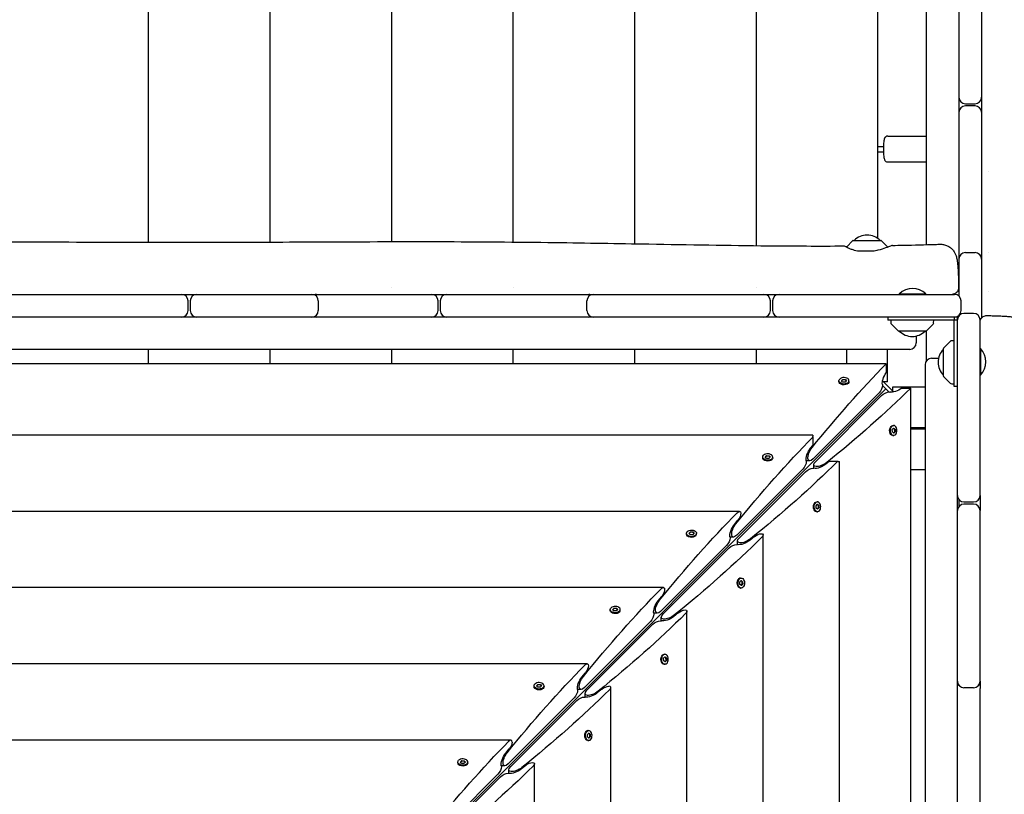
# Model space of a CAD drawing. Units: millimetres. Extents: x -12885 to 14564, y -11455 to 6363.
# Drawn here: x 14 to 928, y 441 to 1160 of the extents above; entities that cross this region are included whole.
import ezdxf

# ---------------------------------------------------------------- set-up
doc = ezdxf.new("R2010")
doc.units = ezdxf.units.MM
doc.header["$LTSCALE"] = 20
doc.layers.add('2d', color=230, linetype='Continuous')
doc.layers.add('EN-Free_Space_Hatch', color=10, linetype='Continuous')

msp = doc.modelspace()

# ---------------------------------------------------------------- hatches: boundary and pattern name
at = {"layer": 'EN-Free_Space_Hatch'}
h = msp.add_hatch(dxfattribs=at)
h.set_pattern_fill('ANSI31', color=1, scale=100)
edge = h.paths.add_edge_path()
edge.add_line((-7310.99, -8243.4), (-6093.47, -6656.7))
edge.add_line((-6093.47, -6656.7), (-8480.96, -4824.71))
edge.add_line((-8480.96, -4824.71), (-8480.96, -4824.71))
edge.add_arc((-9089.72, -5618.07), 1000, 52.49998, 232.52578)
edge.add_line((-9698.12, -6411.69), (-7310.99, -8243.4))
edge = h.paths.add_edge_path()
edge.add_line((-11389.23, 1297.07), (-8042.26, -614.55))
edge.add_line((-8042.26, -614.55), (-7050.35, 1122.14))
edge.add_line((-7050.35, 1122.14), (-10397.32, 3033.77))
edge.add_arc((-10893.28, 2165.42), 1000, 60.2672, 240.2672)
edge = h.paths.add_edge_path()
edge.add_line((6553.4, -6708.88), (8648.92, -7918.73))
edge.add_arc((9148.92, -7052.71), 1000, 240, 420)
edge.add_line((9648.92, -6186.68), (7553.4, -4976.83))
edge.add_line((7553.4, -4976.83), (6553.4, -6708.88))
edge = h.paths.add_edge_path()
edge.add_line((9990.7, -2844.1), (11990.36, -3998.61))
edge.add_arc((12488.59, -3131.56), 1000, 240.11685, 420.00005)
edge.add_line((12988.59, -2265.54), (10990.7, -1112.05))
edge.add_line((10990.7, -1112.05), (9990.7, -2844.1))
edge = h.paths.add_edge_path()
edge.add_arc((-3410.48, -2051), 500, 0, 360, ccw=False)
edge = h.paths.add_edge_path()
edge.add_arc((2788.5, -1270), 500, 0, 360, ccw=False)

# ---------------------------------------------------------------- linework, layer by layer
at = {"layer": '2d'}
for p, q in [((885.47, 2190.58), (885.47, 903.62)), ((855.47, 951.29), (855.47, 2149.13)), ((810.28, 956.85), (810.28, 2104.41)), ((697.45, 950.36), (697.45, 1990.78)), ((584.62, 952.12), (584.62, 1877.16)), ((471.79, 953.7), (471.79, 1763.53)), ((358.95, 954.08), (358.95, 1649.91)), ((246.12, 953.68), (246.12, 1536.28)), ((133.29, 953.53), (133.29, 1422.66)), ((906.47, 1193.6), (906.47, 1088.08)), ((891.47, 1082.08), (900.47, 1082.08)), ((900.47, 1080.08), (891.47, 1080.08)), ((906.47, 1074.08), (906.47, 944.38)), ((819.4, 1052), (855.47, 1052)), ((810.28, 1042.5), (815.41, 1042.5)), ((810.28, 1037.5), (815.41, 1037.5)), ((819.4, 1028), (855.47, 1028)), ((787.09, 954.98), (780.99, 948.88)), ((787.44, 955.13), (813.03, 955.13)), ((813.38, 954.98), (819.38, 948.98)), ((891.47, 943.94), (900.47, 943.94)), ((906.47, 937.94), (906.47, 883.24)), ((14.21, 905.13), (164, 905.13)), ((178, 905.13), (284.83, 905.13)), ((290.52, 905.13), (396, 905.13)), ((358.95, 911.79), (358.95, 911.79)), ((410, 905.13), (539.6, 905.13)), ((471.79, 911.79), (471.79, 911.79)), ((546.17, 905.13), (704.5, 905.13)), ((697.45, 911.88), (697.45, 911.88)), ((718.5, 905.13), (881.5, 905.13)), ((830.17, 905.63), (854.82, 905.63)), ((830.17, 905.13), (830.17, 905.63)), ((854.82, 905.13), (854.82, 905.63)), ((170, 890.13), (170, 899.13)), ((172, 899.13), (172, 890.13)), ((290.83, 899.13), (290.83, 890.13)), ((402, 890.13), (402, 899.13)), ((404, 899.13), (404, 890.13)), ((540.17, 890.13), (540.17, 899.13)), ((710.5, 890.13), (710.5, 899.13)), ((712.5, 899.13), (712.5, 890.13)), ((887.5, 890.13), (887.5, 899.13)), ((899.13, 887.5), (890.13, 887.5)), ((884.13, 884.13), (-884.13, 884.13)), ((819.63, 884.13), (819.63, 881.13)), ((884.13, 881.13), (819.63, 881.13)), ((822.13, 881.13), (822.21, 878.8)), ((822.79, 877.46), (828.98, 871.27)), ((855.27, 871.27), (861.46, 877.46)), ((862.04, 878.8), (862.13, 881.13)), ((881.13, 884.13), (881.13, 881.24)), ((881.13, 819.63), (881.13, 881.13)), ((884.13, 17.77), (884.13, 884.13)), ((885.47, 885.63), (885.47, 885.28)), ((905.13, 718.5), (905.13, 881.5)), ((854.92, 871.13), (829.33, 871.13)), ((855.47, 843.6), (855.47, 871.47)), ((845.82, 866.52), (845.82, 860.13)), ((877.46, 861.46), (871.27, 855.27)), ((881.13, 862.13), (878.8, 862.04)), ((839.82, 854.13), (-839.82, 854.13)), ((133.29, 840.79), (133.29, 854.13)), ((246.12, 840.79), (246.12, 854.13)), ((358.95, 840.79), (358.95, 854.13)), ((471.79, 840.79), (471.79, 854.13)), ((584.62, 840.79), (584.62, 854.13)), ((697.45, 840.79), (697.45, 854.13)), ((781.23, 854.13), (781.23, 840.79)), ((819.23, 824.13), (819.23, 854.13)), ((871.13, 829.33), (871.13, 854.92)), ((905.13, 854.82), (905.63, 854.82)), ((905.63, 854.82), (905.63, 830.17)), ((860.13, 845.82), (866.52, 845.82)), ((818.06, 840.79), (-818.06, 840.79)), ((818.06, 840.79), (818.06, 832.42)), ((854.13, 839.82), (854.13, -839.82)), ((774.14, 824.19), (774.14, 824.96)), ((774.89, 822.51), (774.64, 822.84)), ((776.46, 825.03), (777.72, 826.29)), ((777.53, 823.7), (776.46, 825.03)), ((777.72, 825.91), (776.63, 824.82)), ((779.85, 823.62), (777.53, 823.7)), ((777.72, 826.29), (780.05, 826.22)), ((777.72, 826.29), (777.72, 825.91)), ((780.05, 825.83), (777.72, 825.91)), ((781.11, 824.88), (779.85, 823.62)), ((780.05, 826.22), (781.11, 824.88)), ((780.05, 825.83), (780.05, 826.22)), ((780.94, 824.71), (780.05, 825.83)), ((782.68, 822.51), (782.93, 822.84)), ((783.44, 824.19), (783.44, 824.96)), ((824.8, 814.56), (814.56, 824.8)), ((819.23, 824.13), (815.23, 824.13)), ((877.46, 822.79), (871.27, 828.98)), ((905.13, 830.17), (905.63, 830.17)), ((107.96, 107.96), (817.56, 817.56)), ((750.14, 752.52), (811.35, 813.73)), ((820.55, 814.57), (814.57, 820.55)), ((824.13, 819.23), (854.13, 819.23)), ((824.13, 815.23), (824.13, 819.23)), ((832.42, 818.06), (840.79, 818.06)), ((840.79, -818.06), (840.79, 818.06)), ((878.8, 822.21), (881.13, 822.13)), ((884.13, 819.63), (881.13, 819.63)), ((813.73, 811.35), (752.52, 750.14)), ((822.51, 782.68), (822.84, 782.93)), ((823.62, 779.85), (824.88, 781.11)), ((823.7, 777.53), (823.62, 779.85)), ((825.03, 776.46), (823.7, 777.53)), ((824.19, 783.44), (824.96, 783.44)), ((825.83, 780.05), (824.71, 780.94)), ((824.82, 776.63), (825.91, 777.72)), ((824.88, 781.11), (826.22, 780.05)), ((826.29, 777.72), (825.03, 776.46)), ((825.83, 780.05), (826.22, 780.05)), ((825.91, 777.72), (825.83, 780.05)), ((826.29, 777.72), (825.91, 777.72)), ((826.22, 780.05), (826.29, 777.72)), ((854.13, 781.23), (840.79, 781.23)), ((840.79, 780.5), (854.13, 780.5)), ((750, 774.56), (-750, 774.56)), ((750, 774.56), (750, 773.35)), ((750, 772.79), (750, 764.97)), ((822.51, 774.89), (822.84, 774.64)), ((824.19, 774.14), (824.96, 774.14)), ((747.86, 762.37), (750, 764.97)), ((703.38, 753.44), (703.38, 754.2)), ((704.14, 751.76), (703.89, 752.08)), ((705.71, 754.28), (706.97, 755.53)), ((706.77, 752.94), (705.71, 754.28)), ((706.97, 755.15), (705.88, 754.06)), ((709.09, 752.87), (706.77, 752.94)), ((706.97, 755.53), (709.29, 755.46)), ((706.97, 755.53), (706.97, 755.15)), ((709.29, 755.08), (706.97, 755.15)), ((710.35, 754.13), (709.09, 752.87)), ((709.29, 755.46), (710.35, 754.13)), ((709.29, 755.08), (709.29, 755.46)), ((710.18, 753.96), (709.29, 755.08)), ((711.93, 751.76), (712.18, 752.08)), ((712.68, 753.44), (712.68, 754.2)), ((747.02, 750.75), (743.75, 750.75)), ((764.97, 750), (762.37, 747.86)), ((772.79, 750), (764.97, 750)), ((773.35, 750), (774.56, 750)), ((774.56, -750), (774.56, 750)), ((679.38, 681.76), (740.6, 742.98)), ((742.98, 740.6), (681.76, 679.38)), ((750.75, 743.75), (750.75, 747.02)), ((840.79, 742.5), (854.13, 742.5)), ((885.47, 714.72), (885.47, 708.28)), ((681.91, 703.81), (-681.91, 703.81)), ((751.76, 711.93), (752.08, 712.18)), ((751.76, 704.14), (752.08, 703.89)), ((752.87, 709.09), (754.13, 710.35)), ((752.94, 706.77), (752.87, 709.09)), ((754.28, 705.71), (752.94, 706.77)), ((753.44, 712.68), (754.2, 712.68)), ((755.08, 709.29), (753.96, 710.18)), ((754.06, 705.88), (755.15, 706.97)), ((754.13, 710.35), (755.46, 709.29)), ((755.53, 706.97), (754.28, 705.71)), ((755.08, 709.29), (755.46, 709.29)), ((755.15, 706.97), (755.08, 709.29)), ((755.53, 706.97), (755.15, 706.97)), ((755.46, 709.29), (755.53, 706.97)), ((890.13, 712.5), (899.13, 712.5)), ((899.13, 710.5), (890.13, 710.5)), ((905.13, 546.17), (905.13, 704.5)), ((677.1, 691.62), (680.39, 695.6)), ((753.44, 703.38), (754.2, 703.38)), ((632.63, 682.68), (632.63, 683.45)), ((633.38, 681), (633.13, 681.32)), ((634.95, 683.52), (636.21, 684.78)), ((636.02, 682.19), (634.95, 683.52)), ((636.21, 684.4), (635.12, 683.31)), ((638.34, 682.11), (636.02, 682.19)), ((636.21, 684.78), (638.54, 684.71)), ((636.21, 684.78), (636.21, 684.4)), ((638.54, 684.32), (636.21, 684.4)), ((639.6, 683.37), (638.34, 682.11)), ((638.54, 684.71), (639.6, 683.37)), ((638.54, 684.32), (638.54, 684.71)), ((639.43, 683.2), (638.54, 684.32)), ((641.17, 681), (641.42, 681.32)), ((641.93, 682.68), (641.93, 683.45)), ((676.27, 680), (673, 680)), ((695.6, 680.39), (691.62, 677.1)), ((703.81, -681.91), (703.81, 681.91)), ((608.63, 611.01), (669.84, 672.22)), ((672.22, 669.84), (611.01, 608.63)), ((680, 673), (680, 676.27)), ((681, 641.17), (681.32, 641.42)), ((682.68, 641.93), (683.45, 641.93)), ((611.15, 633.05), (-611.15, 633.05)), ((681, 633.38), (681.32, 633.13)), ((682.11, 638.34), (683.37, 639.6)), ((682.19, 636.02), (682.11, 638.34)), ((683.52, 634.95), (682.19, 636.02)), ((682.68, 632.63), (683.45, 632.63)), ((684.32, 638.54), (683.2, 639.43)), ((683.31, 635.12), (684.4, 636.21)), ((683.37, 639.6), (684.71, 638.54)), ((684.78, 636.21), (683.52, 634.95)), ((684.32, 638.54), (684.71, 638.54)), ((684.4, 636.21), (684.32, 638.54)), ((684.78, 636.21), (684.4, 636.21)), ((684.71, 638.54), (684.78, 636.21)), ((606.35, 620.86), (609.64, 624.84)), ((561.87, 611.93), (561.87, 612.69)), ((564.2, 612.76), (565.46, 614.02)), ((565.26, 611.43), (564.2, 612.76)), ((565.46, 613.64), (564.37, 612.55)), ((565.46, 614.02), (567.78, 613.95)), ((565.46, 614.02), (565.46, 613.64)), ((567.78, 613.57), (565.46, 613.64)), ((568.84, 612.62), (567.58, 611.36)), ((567.78, 613.95), (568.84, 612.62)), ((567.78, 613.57), (567.78, 613.95)), ((568.67, 612.45), (567.78, 613.57)), ((571.17, 611.93), (571.17, 612.69)), ((562.63, 610.25), (562.38, 610.57)), ((567.58, 611.36), (565.26, 611.43)), ((570.41, 610.25), (570.67, 610.57)), ((605.51, 609.24), (602.24, 609.24)), ((609.24, 602.24), (609.24, 605.51)), ((624.84, 609.64), (620.86, 606.35)), ((633.05, -611.15), (633.05, 611.15)), ((537.87, 540.25), (599.09, 601.47)), ((601.47, 599.09), (540.25, 537.87)), ((610.25, 570.41), (610.57, 570.67)), ((611.36, 567.58), (612.62, 568.84)), ((611.43, 565.26), (611.36, 567.58)), ((611.93, 571.17), (612.69, 571.17)), ((613.57, 567.78), (612.45, 568.67)), ((612.62, 568.84), (613.95, 567.78)), ((613.57, 567.78), (613.95, 567.78)), ((613.64, 565.46), (613.57, 567.78)), ((613.95, 567.78), (614.02, 565.46)), ((540.4, 562.3), (-540.4, 562.3)), ((610.25, 562.63), (610.57, 562.38)), ((612.76, 564.2), (611.43, 565.26)), ((611.93, 561.87), (612.69, 561.87)), ((612.55, 564.37), (613.64, 565.46)), ((614.02, 565.46), (612.76, 564.2)), ((614.02, 565.46), (613.64, 565.46)), ((535.59, 550.11), (538.88, 554.09)), ((491.12, 541.17), (491.12, 541.94)), ((491.87, 539.49), (491.62, 539.81)), ((493.44, 542.01), (494.7, 543.27)), ((494.51, 540.68), (493.44, 542.01)), ((494.7, 542.89), (493.61, 541.8)), ((496.83, 540.6), (494.51, 540.68)), ((494.7, 543.27), (497.03, 543.2)), ((494.7, 543.27), (494.7, 542.89)), ((497.03, 542.81), (494.7, 542.89)), ((498.09, 541.86), (496.83, 540.6)), ((497.03, 543.2), (498.09, 541.86)), ((497.03, 542.81), (497.03, 543.2)), ((497.92, 541.69), (497.03, 542.81)), ((499.66, 539.49), (499.91, 539.81)), ((500.42, 541.17), (500.42, 541.94)), ((562.3, -540.4), (562.3, 540.4)), ((899.13, 540.17), (890.13, 540.17)), ((905.13, 410), (905.13, 539.36)), ((467.12, 469.5), (528.33, 530.71)), ((534.76, 538.49), (531.48, 538.49)), ((538.49, 531.48), (538.49, 534.76)), ((554.09, 538.88), (550.11, 535.59)), ((530.71, 528.33), (469.5, 467.12)), ((539.49, 499.66), (539.81, 499.91)), ((540.6, 496.83), (541.86, 498.09)), ((540.68, 494.51), (540.6, 496.83)), ((542.01, 493.44), (540.68, 494.51)), ((541.17, 500.42), (541.94, 500.42)), ((542.81, 497.03), (541.69, 497.92)), ((541.8, 493.61), (542.89, 494.7)), ((541.86, 498.09), (543.2, 497.03)), ((543.27, 494.7), (542.01, 493.44)), ((542.81, 497.03), (543.2, 497.03)), ((542.89, 494.7), (542.81, 497.03)), ((543.27, 494.7), (542.89, 494.7)), ((543.2, 497.03), (543.27, 494.7)), ((469.64, 491.54), (-469.64, 491.54)), ((539.49, 491.87), (539.81, 491.62)), ((541.17, 491.12), (541.94, 491.12)), ((464.84, 479.35), (468.13, 483.33)), ((420.36, 470.42), (420.36, 471.18)), ((421.12, 468.74), (420.87, 469.06)), ((422.69, 471.25), (423.95, 472.51)), ((423.75, 469.92), (422.69, 471.25)), ((423.95, 472.13), (422.86, 471.04)), ((426.07, 469.85), (423.75, 469.92)), ((423.95, 472.51), (426.27, 472.44)), ((423.95, 472.51), (423.95, 472.13)), ((426.27, 472.06), (423.95, 472.13)), ((427.33, 471.11), (426.07, 469.85)), ((426.27, 472.44), (427.33, 471.11)), ((426.27, 472.06), (426.27, 472.44)), ((427.16, 470.94), (426.27, 472.06)), ((428.9, 468.74), (429.16, 469.06)), ((429.66, 470.42), (429.66, 471.18)), ((464, 467.73), (460.73, 467.73)), ((483.33, 468.13), (479.35, 464.84)), ((491.54, -469.64), (491.54, 469.64)), ((396.36, 398.74), (457.58, 459.96)), ((459.96, 457.58), (398.74, 396.36)), ((467.73, 460.73), (467.73, 464))]:
    msp.add_line(p, q, dxfattribs=at)
for centre, radius, start, end in [((891.47, 1088.08), 6, 180, 270), ((900.47, 1088.08), 6, 270, 360), ((891.47, 1074.08), 6, 90, 180), ((900.47, 1074.08), 6, 0, 90), ((800.23, 943.14), 17, 44.85439, 135.14561), ((787.44, 954.63), 0.5, 90, 135), ((813.03, 954.63), 0.5, 45, 90), ((891.47, 937.94), 6, 90, 180), ((891.47, 942.25), 6, 180, 201.07751), ((900.47, 937.94), 6, 360, 90), ((900.47, 942.25), 6, 338.92249, 0), ((164, 899.13), 6, 0, 90), ((178, 899.13), 6, 90, 180), ((284.83, 899.13), 6, 0, 90), ((289.13, 899.13), 6, 90, 111.01234), ((396, 899.13), 6, 0, 90), ((410, 899.13), 6, 90, 180), ((546.17, 899.13), 6, 90, 180), ((541.82, 899.13), 6, 68.77801, 90), ((704.5, 899.13), 6, 0, 90), ((718.5, 899.13), 6, 90, 180), ((842.5, 892.5), 18, 46.79849, 133.20151), ((881.5, 899.13), 6, 0, 90), ((164, 890.13), 6, 270, 0), ((178, 890.13), 6, 180, 270), ((284.83, 890.13), 6, 270, 0), ((396, 890.13), 6, 270, 0), ((410, 890.13), 6, 180, 270), ((546.17, 890.13), 6, 180, 270), ((704.5, 890.13), 6, 270, 0), ((718.5, 890.13), 6, 180, 270), ((881.5, 890.13), 6, 270, 0), ((890.13, 881.5), 6, 90, 180), ((899.13, 881.5), 6, 360, 90), ((289.13, 890.13), 6, 248.98766, 270), ((541.82, 890.13), 6, 270, 291.22199), ((824.21, 878.87), 2, 182, 225), ((860.05, 878.87), 2, 315, 358), ((829.33, 871.63), 0.5, 225, 270), ((842.13, 883.12), 17, 224.85439, 315.14564), ((854.92, 871.63), 0.5, 270, 315), ((839.82, 860.13), 6, 270, 0), ((878.87, 860.05), 2, 92, 135), ((883.12, 842.13), 17, 134.85439, 225.1456), ((871.63, 854.92), 0.5, 135, 180), ((892.5, 842.5), 18, 316.79849, 43.20152), ((860.13, 839.82), 6, 90, 180), ((871.63, 829.33), 0.5, 180, 225), ((878.87, 824.21), 2, 225, 268), ((890.13, 718.5), 6, 180, 270), ((879.47, 719.03), 6, 320.89007, 329.9085), ((899.13, 718.5), 6, 270, 0), ((890.13, 704.5), 6, 90, 180), ((899.13, 704.5), 6, 360, 90), ((890.13, 546.17), 6, 180, 270), ((890.13, 541.82), 6, 158.77801, 180), ((899.13, 546.17), 6, 270, 360), ((899.13, 541.82), 6, 360, 21.22199)]:
    msp.add_arc(centre, radius, start, end, dxfattribs=at)
at = {"layer": '2d', "extrusion": (0, 0, -1)}
for centre, major_axis, ratio, start_param, end_param in [((925.43, 947.54), (13.22, 5.96), 0.210291, -2.661209, -2.661172), ((825.76, 389.78), (-304.68, -587.15), 0.405408, -4.248577, -4.069117), ((819.51, 828), (-4.06, -7.83), 0.405408, 0.430585, 1.948878), ((778.79, 824.96), (-4.65, 0), 0.6444, -2.569164, 0.572429), ((778.79, 824.19), (-4.65, 0), 0.6444, -2.569164, 0), ((778.79, 824.19), (4.65, 0), 0.6444, 0, 0.572429), ((389.78, 825.76), (587.15, 304.68), 0.405408, 0.927525, 1.106984), ((811.35, 817.56), (-2.54, -4.89), 0.405408, -2.478384, -0.907588), ((817.56, 811.35), (4.89, 2.54), 0.405408, -2.234004, -0.663208), ((811.35, 817.56), (-2.54, -4.89), 0.405408, -2.711007, -2.478384), ((817.56, 811.35), (4.89, 2.54), 0.405408, -0.663208, -0.430585), ((828, 819.51), (7.83, 4.06), 0.405408, 1.192714, 2.711007), ((824.19, 778.79), (0, -4.65), 0.6444, 0, 2.569164), ((824.96, 778.79), (0, -4.65), 0.6444, -0.572429, 2.569164), ((824.19, 778.79), (0, 4.65), 0.6444, -0.572429, 0), ((755.01, 319.02), (-304.68, -587.15), 0.405408, -4.248577, -4.062136), ((750, 319.02), (0, 600), 0, -0.713194, -0.71177), ((748.75, 757.25), (-4.06, -7.83), 0.405408, 0.430585, 2.059472), ((750.14, 758.25), (-3.81, -7.34), 0.405408, -0.907588, 2.034609), ((319.02, 755.01), (587.15, 304.68), 0.405408, 0.920543, 1.106984), ((708.03, 754.2), (-4.65, 0), 0.6444, -2.569164, 0.572429), ((708.03, 753.44), (-4.65, 0), 0.6444, -2.569164, 0), ((708.03, 753.44), (4.65, 0), 0.6444, 0, 0.572429), ((740.6, 746.8), (-2.54, -4.89), 0.405408, -2.478384, -0.907588), ((740.6, 746.8), (-2.54, -4.89), 0.405408, -2.711007, -2.478384), ((758.25, 750.14), (7.34, 3.81), 0.405408, 1.106984, 4.049181), ((319.02, 750), (-600, 0), 0, -2.429822, -2.428398), ((746.8, 740.6), (4.89, 2.54), 0.405408, -2.234004, -0.663208), ((746.8, 740.6), (4.89, 2.54), 0.405408, -0.663208, -0.430585), ((757.25, 748.75), (7.83, 4.06), 0.405408, 1.082121, 2.711007), ((679.83, 698.81), (-2.54, -4.89), 0.405408, -4.060712, -2.478384), ((753.44, 708.03), (0, -4.65), 0.6444, 0, 2.569164), ((754.2, 708.03), (0, -4.65), 0.6444, -0.572429, 2.569164), ((753.44, 708.03), (0, 4.65), 0.6444, -0.572429, 0), ((684.25, 248.27), (-304.68, -587.15), 0.405408, -4.248577, -4.060712), ((679.83, 698.81), (-2.54, -4.89), 0.405408, -2.478384, -1.082121), ((637.28, 683.45), (4.65, 0), 0.6444, -2.569164, 0.572429), ((678, 686.49), (-4.06, -7.83), 0.405408, 0.430585, 2.059472), ((679.38, 687.5), (-3.81, -7.34), 0.405408, -0.907588, 2.034609), ((248.27, 684.25), (587.15, 304.68), 0.405408, 0.919119, 1.106984), ((637.28, 683.45), (-4.65, 0), 0.6444, -2.569164, 0.572429), ((637.28, 682.68), (-4.65, 0), 0.6444, -2.569164, 0), ((669.84, 676.05), (-2.54, -4.89), 0.405408, -2.478384, -0.907588), ((669.84, 676.05), (-2.54, -4.89), 0.405408, -2.711007, -2.478384), ((687.5, 679.38), (7.34, 3.81), 0.405408, 1.106984, 4.049181), ((686.49, 678), (7.83, 4.06), 0.405408, 1.082121, 2.711007), ((698.81, 679.83), (4.89, 2.54), 0.405408, -2.059472, -0.663208), ((698.81, 679.83), (4.89, 2.54), 0.405408, -0.663208, 0.919119), ((676.05, 669.84), (4.89, 2.54), 0.405408, -2.234004, -0.663208), ((676.05, 669.84), (4.89, 2.54), 0.405408, -0.663208, -0.430585), ((682.68, 637.28), (0, -4.65), 0.6444, 0, 2.569164), ((683.45, 637.28), (0, -4.65), 0.6444, -0.572429, 2.569164), ((683.45, 637.28), (0, 4.65), 0.6444, -0.572429, 2.569164), ((613.5, 177.51), (-304.68, -587.15), 0.405408, -4.248577, -4.060712), ((609.08, 628.05), (-2.54, -4.89), 0.405408, -4.060712, -2.478384), ((609.08, 628.05), (-2.54, -4.89), 0.405408, -2.478384, -1.082121), ((566.52, 612.69), (-4.65, 0), 0.6444, -2.569164, 0.572429), ((607.24, 615.74), (-4.06, -7.83), 0.405408, 0.430585, 2.059472), ((608.63, 616.74), (-3.81, -7.34), 0.405408, -0.907588, 2.034609), ((177.51, 613.5), (587.15, 304.68), 0.405408, 0.919119, 1.106984), ((566.52, 611.93), (-4.65, 0), 0.6444, -2.569164, 0), ((599.09, 605.29), (-2.54, -4.89), 0.405408, -2.478384, -0.907588), ((599.09, 605.29), (-2.54, -4.89), 0.405408, -2.711007, -2.478384), ((616.74, 608.63), (7.34, 3.81), 0.405408, 1.106984, 4.049181), ((615.74, 607.24), (7.83, 4.06), 0.405408, 1.082121, 2.711007), ((628.05, 609.08), (4.89, 2.54), 0.405408, -2.059472, -0.663208), ((628.05, 609.08), (4.89, 2.54), 0.405408, -0.663208, 0.919119), ((605.29, 599.09), (4.89, 2.54), 0.405408, -2.234004, -0.663208), ((605.29, 599.09), (4.89, 2.54), 0.405408, -0.663208, -0.430585), ((611.93, 566.52), (0, -4.65), 0.6444, 0, 2.569164), ((612.69, 566.52), (0, -4.65), 0.6444, -0.572429, 2.569164), ((611.93, 566.52), (0, 4.65), 0.6444, -0.572429, 0), ((542.74, 106.76), (-304.68, -587.15), 0.405408, -4.248577, -4.060712), ((538.32, 557.3), (-2.54, -4.89), 0.405408, -4.060712, -2.478384), ((538.32, 557.3), (-2.54, -4.89), 0.405408, -2.478384, -1.082121), ((536.49, 544.98), (-4.06, -7.83), 0.405408, 0.430585, 2.059472), ((537.87, 545.99), (-3.81, -7.34), 0.405408, -0.907588, 2.034609), ((495.77, 541.94), (-4.65, 0), 0.6444, -2.569164, 0.572429), ((495.77, 541.17), (-4.65, 0), 0.6444, -2.569164, 0), ((495.77, 541.17), (4.65, 0), 0.6444, 0, 0.572429), ((557.3, 538.32), (4.89, 2.54), 0.405408, -2.059472, -0.663208), ((106.76, 542.74), (587.15, 304.68), 0.405408, 0.919119, 1.106984), ((528.33, 534.54), (-2.54, -4.89), 0.405408, -2.478384, -0.907588), ((534.54, 528.33), (4.89, 2.54), 0.405408, -2.234004, -0.663208), ((528.33, 534.54), (-2.54, -4.89), 0.405408, -2.711007, -2.478384), ((534.54, 528.33), (4.89, 2.54), 0.405408, -0.663208, -0.430585), ((545.99, 537.87), (7.34, 3.81), 0.405408, 1.106984, 4.049181), ((544.98, 536.49), (7.83, 4.06), 0.405408, 1.082121, 2.711007), ((541.17, 495.77), (0, -4.65), 0.6444, 0, 2.569164), ((541.94, 495.77), (0, -4.65), 0.6444, -0.572429, 2.569164), ((471.99, 36), (-304.68, -587.15), 0.405408, -4.248577, -4.060712), ((467.57, 486.54), (-2.54, -4.89), 0.405408, -2.478384, -1.082121), ((465.73, 474.22), (-4.06, -7.83), 0.405408, 0.430585, 2.059472), ((467.12, 475.23), (-3.81, -7.34), 0.405408, -0.907588, 2.034609), ((36, 471.99), (587.15, 304.68), 0.405408, 0.919119, 1.106984), ((425.01, 471.18), (-4.65, 0), 0.6444, -2.569164, 0.572429), ((425.01, 470.42), (-4.65, 0), 0.6444, -2.569164, 0), ((425.01, 470.42), (4.65, 0), 0.6444, 0, 0.572429), ((457.58, 463.78), (-2.54, -4.89), 0.405408, -2.478384, -0.907588), ((457.58, 463.78), (-2.54, -4.89), 0.405408, -2.711007, -2.478384), ((475.23, 467.12), (7.34, 3.81), 0.405408, 1.106984, 4.049181), ((486.54, 467.57), (4.89, 2.54), 0.405408, -2.059472, -0.663208), ((486.54, 467.57), (4.89, 2.54), 0.405408, -0.663208, 0.919119), ((463.78, 457.58), (4.89, 2.54), 0.405408, -2.234004, -0.663208), ((463.78, 457.58), (4.89, 2.54), 0.405408, -0.663208, -0.430585), ((474.22, 465.73), (7.83, 4.06), 0.405408, 1.082121, 2.711007)]:
    msp.add_ellipse(centre, major_axis=major_axis, ratio=ratio, start_param=start_param, end_param=end_param, dxfattribs=at)
at = {"layer": '2d'}
for centre, major_axis, ratio, start_param, end_param in [((881.13, 881.24), (0, -81), 0, -1.570796, -1.569374), ((778.79, 824.96), (4.65, 0), 0.6444, -0.572429, 2.569164), ((824.96, 778.79), (0, 4.65), 0.6444, -2.569164, 0.572429), ((708.03, 754.2), (4.65, 0), 0.6444, -0.572429, 2.569164), ((754.2, 708.03), (0, 4.65), 0.6444, -2.569164, 0.572429), ((637.28, 682.68), (4.65, 0), 0.6444, -0.572429, 0), ((682.68, 637.28), (0, 4.65), 0.6444, 0, 0.572429), ((566.52, 612.69), (4.65, 0), 0.6444, -0.572429, 2.569164), ((566.52, 611.93), (4.65, 0), 0.6444, -0.572429, 0), ((612.69, 566.52), (0, 4.65), 0.6444, -2.569164, 0.572429), ((495.77, 541.94), (4.65, 0), 0.6444, -0.572429, 2.569164), ((557.3, 538.32), (4.89, 2.54), 0.405408, -0.919119, 0.663208), ((541.17, 495.77), (0, 4.65), 0.6444, 0, 0.572429), ((541.94, 495.77), (0, 4.65), 0.6444, -2.569164, 0.572429), ((467.57, 486.54), (2.54, 4.89), 0.405408, -0.663208, 0.919119), ((425.01, 471.18), (4.65, 0), 0.6444, -0.572429, 2.569164)]:
    msp.add_ellipse(centre, major_axis=major_axis, ratio=ratio, start_param=start_param, end_param=end_param, dxfattribs=at)
for points in [[(906.47, 1088.08), (906.47, 1083.41), (906.47, 1078.75), (906.47, 1074.08)], [(913.13, 1019.43), (913.13, 1019.43), (913.13, 1019.43), (913.13, 1019.43)], [(906.47, 941.58), (906.46, 941.56), (906.44, 941.55), (906.43, 941.54)], [(906.47, 944.38), (906.47, 942.23), (906.47, 940.08), (906.47, 937.94)], [(3.92, 905.13), (7.35, 905.13), (10.78, 905.13), (14.21, 905.13)], [(164, 905.13), (168.67, 905.13), (173.33, 905.13), (178, 905.13)], [(284.83, 905.13), (286.73, 905.13), (288.63, 905.13), (290.52, 905.13)], [(396, 905.13), (400.67, 905.13), (405.33, 905.13), (410, 905.13)], [(539.6, 905.13), (541.79, 905.13), (543.98, 905.13), (546.17, 905.13)], [(704.5, 905.13), (709.17, 905.13), (713.83, 905.13), (718.5, 905.13)], [(913.13, 908.25), (913.13, 908.25), (913.13, 908.25), (913.13, 908.25)], [(905.13, 718.5), (905.13, 713.83), (905.13, 709.17), (905.13, 704.5)], [(905.13, 546.17), (905.13, 543.9), (905.13, 541.63), (905.13, 539.36)]]:
    msp.add_open_spline(points, degree=3, dxfattribs=at)
for points, knots in [([(819.4, 1052), (819.05, 1052), (818.7, 1051.94), (818.07, 1051.73), (817.8, 1051.57), (817.31, 1051.22), (817.12, 1051.03), (816.78, 1050.62), (816.65, 1050.42), (816.39, 1049.94), (816.3, 1049.7), (816.02, 1048.87), (815.92, 1048.31), (815.72, 1046.99), (815.64, 1046.24), (815.5, 1044.59), (815.45, 1043.69), (815.39, 1041.86), (815.37, 1040.93), (815.37, 1040)], [0, 0, 0, 0, 0.038451, 0.038451, 0.080737, 0.080737, 0.13406, 0.13406, 0.206474, 0.206474, 0.3295, 0.3295, 0.643659, 0.643659, 0.957819, 0.957819, 1.271978, 1.271978, 1.570796, 1.570796, 1.570796, 1.570796]), ([(815.37, 1040), (815.37, 1039.02), (815.39, 1038.04), (815.46, 1036.17), (815.51, 1035.28), (815.65, 1033.65), (815.73, 1032.91), (815.94, 1031.6), (816.04, 1031.05), (816.36, 1030.14), (816.47, 1029.82), (816.99, 1029.11), (817.24, 1028.8), (817.99, 1028.32), (818.37, 1028.14), (819, 1028.02), (819.2, 1028), (819.4, 1028)], [1.570796, 1.570796, 1.570796, 1.570796, 1.884956, 1.884956, 2.199115, 2.199115, 2.513274, 2.513274, 2.827433, 2.827433, 2.984513, 2.984513, 3.068341, 3.068341, 3.119393, 3.119393, 3.141593, 3.141593, 3.141593, 3.141593]), ([(-873.41, 952.69), (-870.09, 952.7), (-866.77, 952.72), (-853.49, 952.77), (-843.52, 952.82), (-803.67, 953.02), (-773.78, 953.19), (-707.65, 953.59), (-671.41, 953.83), (-602.57, 954.23), (-569.97, 954.4), (-508.26, 954.64), (-479.16, 954.72), (-423.34, 954.81), (-396.62, 954.82), (-341.6, 954.8), (-313.3, 954.78), (-248.3, 954.72), (-211.61, 954.68), (-120.31, 954.52), (-65.7, 954.35), (26.41, 953.91), (63.93, 953.71), (131.52, 953.51), (161.59, 953.49), (223.82, 953.58), (255.97, 953.71), (326.58, 954), (365.02, 954.15), (439.22, 954.02), (474.98, 953.74), (539.74, 952.89), (568.74, 952.39), (634.71, 951.25), (671.68, 950.59), (732.14, 950.03), (755.62, 949.95), (779.11, 950.07)], [0, 0, 0, 0, 10, 10, 40.000012, 40.000012, 130.0004, 130.0004, 239.034331, 239.034331, 337.053917, 337.053917, 424.500722, 424.500722, 504.722374, 504.722374, 589.703064, 589.703064, 699.830132, 699.830132, 863.756921, 863.756921, 976.448914, 976.448914, 1066.8186, 1066.8186, 1163.479608, 1163.479608, 1279.084667, 1279.084667, 1386.621174, 1386.621174, 1473.86625, 1473.86625, 1585.118357, 1585.118357, 1655.819764, 1655.819764, 1655.819764, 1655.819764]), ([(823.94, 950.58), (823.68, 950.58), (823.02, 950.36), (820.86, 949.56), (819.31, 948.94), (815.39, 947.52), (812.97, 946.71), (808.87, 945.69), (807.35, 945.37), (805.79, 945.13)], [2.79107, 2.79107, 2.79107, 2.79107, 3.535582, 3.535582, 4.358383, 4.358383, 5.248576, 5.248576, 5.731141, 5.731141, 5.731141, 5.731141]), ([(823.94, 950.58), (827.26, 950.64), (830.58, 950.7), (843.86, 950.98), (853.82, 951.23), (865.13, 951.57), (866.49, 951.61), (867.84, 951.65)], [0, 0, 0, 0, 10.00001, 10.00001, 40.000308, 40.000308, 44.080913, 44.080913, 44.080913, 44.080913]), ([(867.84, 951.65), (869.01, 951.69), (870.18, 951.59), (872.47, 951.12), (873.6, 950.75), (875.71, 949.78), (876.72, 949.16), (878.54, 947.74), (879.37, 946.92), (880.78, 945.2), (881.37, 944.28), (882.27, 942.56), (882.6, 941.75), (883.07, 940.36), (883.24, 939.75), (883.54, 938.5), (883.66, 937.88), (883.94, 936.23), (884.07, 935.19), (884.35, 932.57), (884.49, 930.9), (884.71, 927.64), (884.79, 926.12), (884.93, 923.03), (884.99, 921.46), (885.09, 918.24), (885.13, 916.58), (885.19, 913.68), (885.21, 912.44), (885.22, 911.2)], [0, 0, 0, 0, 3.522684, 3.522684, 7.065116, 7.065116, 10.608415, 10.608415, 14.141741, 14.141741, 17.60128, 17.60128, 20.780333, 20.780333, 23.741686, 23.741686, 27.340222, 27.340222, 33.266311, 33.266311, 41.080282, 41.080282, 46.987641, 46.987641, 52.427193, 52.427193, 57.759827, 57.759827, 61.566463, 61.566463, 61.566463, 61.566463]), ([(792.65, 945.13), (790.75, 945.44), (789, 945.87), (786.22, 946.71), (785.12, 947.1), (782.54, 948.11), (781.26, 948.72), (779.48, 949.66), (779.03, 949.98), (779.09, 950.13), (779.6, 949.96), (780.81, 949.49), (781.08, 949.38), (781.37, 949.27)], [0.000001, 0.000001, 0.000001, 0.000001, 0.62569, 0.62569, 1.101317, 1.101317, 1.888273, 1.888273, 2.698691, 2.698691, 3.510167, 3.510167, 3.713369, 3.713369, 3.713369, 3.713369]), ([(805.79, 945.13), (803.6, 945.13), (801.41, 945.13), (797.03, 945.13), (794.84, 945.13), (792.65, 945.13)], [0.000001, 0.000001, 0.000001, 0.000001, 0.661252, 0.661252, 1.322503, 1.322503, 1.322503, 1.322503]), ([(885.22, 911.2), (885.23, 910.55), (885.13, 909.89), (884.73, 908.66), (884.43, 908.07), (883.65, 907.02), (883.17, 906.56), (882.1, 905.82), (881.5, 905.53), (880.61, 905.28), (880.34, 905.22), (879.79, 905.15), (879.5, 905.13), (879.22, 905.13)], [0, 0, 0, 0, 1.944622, 1.944622, 3.895134, 3.895134, 5.845441, 5.845441, 7.795772, 7.795772, 8.621126, 8.621126, 9.462797, 9.462797, 9.462797, 9.462797]), ([(905.13, 879.46), (905.13, 879.58), (905.13, 879.71), (905.18, 880.49), (905.33, 881.14), (905.82, 882.34), (906.18, 882.91), (907.03, 883.89), (907.54, 884.31), (908.67, 884.97), (909.3, 885.21), (910.36, 885.42), (910.78, 885.46), (911.2, 885.46)], [0, 0, 0, 0, 0.382824, 0.382824, 2.333166, 2.333166, 4.283518, 4.283518, 6.233079, 6.233079, 8.203978, 8.203978, 9.460616, 9.460616, 9.460616, 9.460616]), ([(911.2, 885.46), (912.91, 885.44), (914.61, 885.41), (917.91, 885.33), (919.54, 885.29), (922.65, 885.18), (924.15, 885.12), (926.99, 884.98), (928.34, 884.9), (930.87, 884.73), (932.06, 884.63), (934.32, 884.41), (935.38, 884.29), (937.63, 883.96), (938.77, 883.77), (940.75, 883.18), (941.29, 883), (942.63, 882.47), (943.46, 882.06), (945.06, 881.1), (945.82, 880.54), (947.32, 879.21), (948.05, 878.42), (949.36, 876.64), (949.94, 875.64), (950.87, 873.52), (951.21, 872.38), (951.61, 870.2), (951.68, 869.13), (951.65, 868.08)], [0, 0, 0, 0, 5.238264, 5.238264, 10.538326, 10.538326, 15.862146, 15.862146, 21.227492, 21.227492, 26.698852, 26.698852, 32.498405, 32.498405, 39.563238, 39.563238, 41.921309, 41.921309, 45.07172, 45.07172, 48.049402, 48.049402, 51.318701, 51.318701, 54.799538, 54.799538, 58.335841, 58.335841, 61.524154, 61.524154, 61.524154, 61.524154])]:
    msp.add_open_spline(points, degree=3, knots=knots, dxfattribs=at)

doc.saveas('drawing.dxf')
